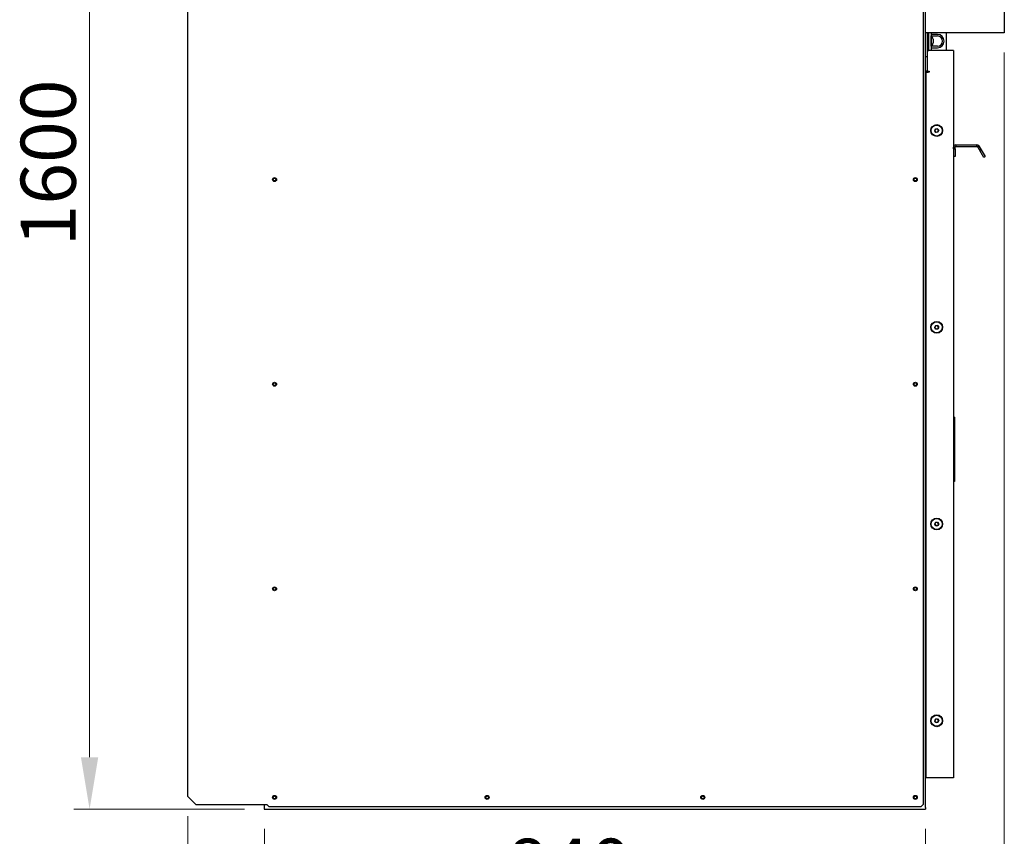
# Model space of a CAD drawing. Units: millimetres. Extents: x 6518 to 60597, y 1633 to 8896.
# Drawn here: x 7946 to 9197, y 2868 to 3905 of the extents above; entities that cross this region are included whole.
import ezdxf

# ---------------------------------------------------------------- set-up
doc = ezdxf.new("R2010")
doc.units = ezdxf.units.MM
doc.layers.get('0').update_dxf_attribs({"lineweight": 5})
doc.layers.add('FORMAT', color=7, linetype='Continuous')
doc.styles.add('SLDTEXTSTYLE3', font='TXT', dxfattribs={"width": 0.75})
doc.dimstyles.new('SLDDIMSTYLE0', dxfattribs={"dimtxt": 70, "dimasz": 66.04, "dimexe": 20, "dimexo": 25, "dimgap": 17.5, "dimtad": 1, "dimdec": 1, "dimrnd": 1e-09, "dimzin": 12, "dimdsep": 46, "dimtxsty": 'SLDTEXTSTYLE3', "dimsah": 1, "dimcen": 0.09, "dimclrd": 65, "dimclre": 65, "dimclrt": 13, "dimadec": 0, "dimazin": 3, "dimtfac": 1, "dimtdec": 1, "dimtofl": 0, "dimtmove": 0, "dimatfit": 3, "dimfxl": 1, "dimfrac": 2, "dimtolj": 1, "dimtzin": 12, "dimlwd": 0, "dimlwe": 0, "dimarcsym": 0})

# ---------------------------------------------------------------- blocks, each defined once
blk = doc.blocks.new('*D24')
at = {"layer": 'Defpoints', "color": 0}
for p in [(-10535, 2902.1), (-9695, 2902.1), (-10535, 2777.1)]:
    blk.add_point(p, dxfattribs=at)
at = {"layer": 'FORMAT', "color": 65, "lineweight": 0}
for p, q in [((-10535, 2877.1), (-10535, 2757.1)), ((-9695, 2877.1), (-9695, 2757.1)), ((-9761.1, 2777.1), (-10469, 2777.1))]:
    blk.add_line(p, q, dxfattribs=at)
at = {"layer": 'FORMAT', "color": 65}
for points in [[(-10469, 2788.1), (-10469, 2766.1), (-10535, 2777.1)], [(-9761.1, 2766.1), (-9761.1, 2788.1), (-9695, 2777.1)]]:
    blk.add_solid(points, dxfattribs=at)
at = {"layer": 'FORMAT', "color": 13, "insert": (-10148, 2864.6), "char_height": 70, "attachment_point": 2, "style": 'SLDTEXTSTYLE3'}
blk.add_mtext('\\A1;840', dxfattribs=at)
blk = doc.blocks.new('*D25')
at = {"layer": 'Defpoints', "color": 0}
for p in [(-10757, 4502.1), (-10535.5, 4502.1), (-10535, 2902.1)]:
    blk.add_point(p, dxfattribs=at)
at = {"layer": 'FORMAT', "color": 65, "lineweight": 0}
for p, q in [((-10560.5, 4502.1), (-10777, 4502.1)), ((-10757, 2968.1), (-10757, 4436.1)), ((-10560, 2902.1), (-10777, 2902.1))]:
    blk.add_line(p, q, dxfattribs=at)
at = {"layer": 'FORMAT', "color": 65}
for points in [[(-10746, 4436.1), (-10768, 4436.1), (-10757, 4502.1)], [(-10768, 2968.1), (-10746, 2968.1), (-10757, 2902.1)]]:
    blk.add_solid(points, dxfattribs=at)
at = {"layer": 'FORMAT', "color": 13, "insert": (-10844.5, 3723.3), "char_height": 70, "attachment_point": 2, "rotation": 90, "style": 'SLDTEXTSTYLE3'}
blk.add_mtext('\\A1;1600', dxfattribs=at)
blk = doc.blocks.new('*D53')
at = {"layer": 'Defpoints', "color": 0}
for p in [(-9595, 3888.6), (-10632, 2918.1), (-10632, 2652.1)]:
    blk.add_point(p, dxfattribs=at)
at = {"layer": 'FORMAT', "color": 65, "lineweight": 0}
for p, q in [((-9595, 3863.6), (-9595, 2632.1)), ((-10632, 2893.1), (-10632, 2632.1)), ((-9661.1, 2652.1), (-10566, 2652.1))]:
    blk.add_line(p, q, dxfattribs=at)
at = {"layer": 'FORMAT', "color": 65}
for points in [[(-10566, 2663.1), (-10566, 2641.1), (-10632, 2652.1)], [(-9661.1, 2641.1), (-9661.1, 2663.1), (-9595, 2652.1)]]:
    blk.add_solid(points, dxfattribs=at)
at = {"layer": 'FORMAT', "color": 13, "insert": (-10148, 2739.6), "char_height": 70, "attachment_point": 2, "style": 'SLDTEXTSTYLE3'}
blk.add_mtext('\\A1;1037', dxfattribs=at)

msp = doc.modelspace()

# ---------------------------------------------------------------- linework, layer by layer
at = {"color": 7, "linetype": 'Continuous', "lineweight": 25}
for p, q in [((9093.71, 4496.09), (9093.71, 2908.09)), ((9096.71, 2904.09), (9096.71, 4499.29)), ((8159.71, 2918.09), (8159.71, 4486.09)), ((9196.71, 4255.59), (9196.71, 3888.59)), ((9196.71, 3888.59), (9096.71, 3888.59)), ((9098.71, 3888.59), (9098.71, 3858.09)), ((9100.71, 3884.09), (9098.71, 3884.09)), ((9100.71, 3881.34), (9098.71, 3881.34)), ((9100.71, 3866.25), (9100.71, 3888.59)), ((9103.71, 3888.59), (9103.71, 3866.25)), ((9111.71, 3886.59), (9103.71, 3886.59)), ((9103.71, 3884.59), (9111.71, 3884.59)), ((9103.81, 3871.59), (9103.81, 3884.59)), ((9106.41, 3880.34), (9106.41, 3878.09)), ((9106.41, 3878.09), (9106.41, 3875.84)), ((9122.71, 3888.59), (9122.71, 3866.25)), ((9098.71, 3874.84), (9100.71, 3874.84)), ((9098.71, 3872.09), (9100.71, 3872.09)), ((9099.26, 3866.25), (9099.26, 3864.25)), ((9132.26, 3866.25), (9099.26, 3866.25)), ((9100.35, 3870.75), (9100.62, 3870.6)), ((9100.82, 3866.35), (9100.45, 3866.25)), ((9111.71, 3871.59), (9103.71, 3871.59)), ((9103.71, 3869.59), (9111.71, 3869.59)), ((9132.26, 3866.25), (9132.26, 2941.75)), ((9098.71, 3858.09), (9096.71, 3858.09)), ((9099.26, 3839.75), (9099.26, 3864.25)), ((9098, 3840.09), (9097.51, 3840.09)), ((9097.51, 3840.09), (9097.51, 3838.75)), ((9098, 3840.09), (9098, 3838.75)), ((9099.26, 3840.09), (9098, 3840.09)), ((9096.71, 3837.59), (9097.26, 3837.59)), ((9097.26, 2944.25), (9097.26, 3838.75)), ((9097.26, 3838.75), (9100.06, 3838.75)), ((9099.26, 3839.75), (9101.06, 3839.75)), ((9101.06, 3838.75), (9100.06, 3838.75)), ((9101.06, 3839.75), (9101.06, 3838.75)), ((9108.34, 3764.1), (9109.32, 3766.44)), ((9109.46, 3766.26), (9108.57, 3764.13)), ((9109.32, 3766.44), (9111.83, 3766.77)), ((9109.32, 3766.44), (9109.46, 3766.26)), ((9111.75, 3766.56), (9109.46, 3766.26)), ((9111.83, 3766.77), (9111.75, 3766.56)), ((9113.15, 3764.72), (9111.75, 3766.56)), ((9111.83, 3766.77), (9113.38, 3764.75)), ((9113.38, 3764.75), (9112.4, 3762.41)), ((9113.15, 3764.72), (9113.38, 3764.75)), ((9108.34, 3764.1), (9108.57, 3764.13)), ((9109.88, 3762.08), (9108.34, 3764.1)), ((9108.57, 3764.13), (9109.97, 3762.29)), ((9112.4, 3762.41), (9109.88, 3762.08)), ((9109.97, 3762.29), (9109.88, 3762.08)), ((9109.97, 3762.29), (9112.26, 3762.59)), ((9112.26, 3762.59), (9113.15, 3764.72)), ((9112.26, 3762.59), (9112.4, 3762.41)), ((9134.26, 3743.45), (9132.26, 3743.45)), ((9132.26, 3741.25), (9132.26, 3743.45)), ((9132.26, 3741.25), (9134.26, 3741.25)), ((9134.26, 3741.25), (9134.26, 3743.45)), ((9134.26, 3741.25), (9134.26, 3731.25)), ((9135.06, 3746.25), (9135.06, 3744.25)), ((9135.06, 3746.25), (9161.98, 3746.25)), ((9135.06, 3744.25), (9161.98, 3744.25)), ((9161.98, 3744.25), (9161.98, 3746.25)), ((9164.41, 3744.85), (9162.67, 3743.85)), ((9162.67, 3743.85), (9165.53, 3738.91)), ((9164.41, 3744.85), (9167.26, 3739.91)), ((9165.53, 3738.91), (9167.26, 3739.91)), ((9167.26, 3739.91), (9172.26, 3731.25)), ((9134.26, 3731.25), (9132.26, 3731.25)), ((9170.53, 3730.25), (9165.53, 3738.91)), ((9172.26, 3731.25), (9170.53, 3730.25)), ((9108.34, 3514.1), (9109.32, 3516.44)), ((9109.46, 3516.26), (9108.57, 3514.13)), ((9109.32, 3516.44), (9111.83, 3516.77)), ((9109.32, 3516.44), (9109.46, 3516.26)), ((9111.75, 3516.56), (9109.46, 3516.26)), ((9111.83, 3516.77), (9111.75, 3516.56)), ((9113.15, 3514.72), (9111.75, 3516.56)), ((9111.83, 3516.77), (9113.38, 3514.75)), ((9112.26, 3512.59), (9113.15, 3514.72)), ((9113.38, 3514.75), (9112.4, 3512.41)), ((9113.15, 3514.72), (9113.38, 3514.75)), ((9108.34, 3514.1), (9108.57, 3514.13)), ((9109.88, 3512.08), (9108.34, 3514.1)), ((9108.57, 3514.13), (9109.97, 3512.29)), ((9112.4, 3512.41), (9109.88, 3512.08)), ((9109.97, 3512.29), (9109.88, 3512.08)), ((9109.97, 3512.29), (9112.26, 3512.59)), ((9112.26, 3512.59), (9112.4, 3512.41)), ((9133.26, 3400.14), (9132.26, 3400.14)), ((9133.26, 3397.64), (9132.26, 3397.64)), ((9133.26, 3400.14), (9133.26, 3397.64)), ((9133.26, 3397.64), (9133.26, 3326.03)), ((9133.26, 3326.03), (9132.26, 3326.03)), ((9133.26, 3318.53), (9132.26, 3318.53)), ((9133.26, 3326.03), (9133.26, 3318.53)), ((9108.34, 3264.1), (9109.32, 3266.44)), ((9109.46, 3266.26), (9108.57, 3264.13)), ((9109.32, 3266.44), (9111.83, 3266.77)), ((9109.32, 3266.44), (9109.46, 3266.26)), ((9111.75, 3266.56), (9109.46, 3266.26)), ((9111.83, 3266.77), (9111.75, 3266.56)), ((9113.15, 3264.72), (9111.75, 3266.56)), ((9111.83, 3266.77), (9113.38, 3264.75)), ((9112.26, 3262.59), (9113.15, 3264.72)), ((9113.38, 3264.75), (9112.4, 3262.41)), ((9113.15, 3264.72), (9113.38, 3264.75)), ((9108.34, 3264.1), (9108.57, 3264.13)), ((9109.88, 3262.08), (9108.34, 3264.1)), ((9108.57, 3264.13), (9109.97, 3262.29)), ((9112.4, 3262.41), (9109.88, 3262.08)), ((9109.97, 3262.29), (9109.88, 3262.08)), ((9109.97, 3262.29), (9112.26, 3262.59)), ((9112.26, 3262.59), (9112.4, 3262.41)), ((9108.34, 3014.1), (9109.32, 3016.44)), ((9109.46, 3016.26), (9108.57, 3014.13)), ((9109.32, 3016.44), (9111.83, 3016.77)), ((9109.32, 3016.44), (9109.46, 3016.26)), ((9111.75, 3016.56), (9109.46, 3016.26)), ((9111.83, 3016.77), (9111.75, 3016.56)), ((9113.15, 3014.72), (9111.75, 3016.56)), ((9111.83, 3016.77), (9113.38, 3014.75)), ((9112.26, 3012.59), (9113.15, 3014.72)), ((9113.38, 3014.75), (9112.4, 3012.41)), ((9113.15, 3014.72), (9113.38, 3014.75)), ((9108.34, 3014.1), (9108.57, 3014.13)), ((9109.88, 3012.08), (9108.34, 3014.1)), ((9108.57, 3014.13), (9109.97, 3012.29)), ((9112.4, 3012.41), (9109.88, 3012.08)), ((9109.97, 3012.29), (9109.88, 3012.08)), ((9109.97, 3012.29), (9112.26, 3012.59)), ((9112.26, 3012.59), (9112.4, 3012.41)), ((9097.26, 2968.59), (9096.71, 2968.59)), ((9097.26, 2941.75), (9097.26, 2944.25)), ((9099.26, 2941.75), (9097.26, 2941.75)), ((9132.26, 2941.75), (9099.26, 2941.75)), ((8159.71, 2918.09), (8169.71, 2908.09)), ((8169.71, 2908.09), (8259.71, 2908.09)), ((8256.71, 2908.09), (8256.71, 2904.89)), ((8256.71, 2904.89), (8256.71, 2902.09)), ((8256.71, 2902.09), (8259.51, 2902.09)), ((8259.51, 2902.09), (9093.91, 2902.09)), ((8259.71, 2908.09), (8262.71, 2905.09)), ((9090.71, 2905.09), (8262.71, 2905.09)), ((9090.71, 2905.09), (9093.71, 2908.09)), ((9093.91, 2902.09), (9096.71, 2902.09)), ((9096.71, 2904.09), (9096.71, 2902.09))]:
    msp.add_line(p, q, dxfattribs=at)
at = {"color": 7, "linetype": 'Continuous', "lineweight": 25, "flags": 128}
for points in [[(9096.71, 3838.21), (9096.96, 3838.14), (9097.26, 3838.1)], [(9097.26, 2967.68), (9096.96, 2967.64), (9096.71, 2967.57)]]:
    msp.add_lwpolyline(points, dxfattribs=at)
at = {"color": 7, "linetype": 'Continuous', "lineweight": 25}
for centre, radius in [((9110.86, 3764.43), 7.5), ((9110.86, 3764.43), 7), ((8269.71, 3702.09), 2.5), ((8269.71, 3702.09), 1.75), ((9083.71, 3702.09), 2.5), ((9083.71, 3702.09), 1.75), ((9110.86, 3514.43), 7.5), ((9110.86, 3514.43), 7), ((8269.71, 3442.09), 2.5), ((8269.71, 3442.09), 1.75), ((9083.71, 3442.09), 2.5), ((9083.71, 3442.09), 1.75), ((9110.86, 3264.43), 7.5), ((9110.86, 3264.43), 7), ((8269.71, 3182.09), 2.5), ((8269.71, 3182.09), 1.75), ((9083.71, 3182.09), 2.5), ((9083.71, 3182.09), 1.75), ((9110.86, 3014.43), 7.5), ((9110.86, 3014.43), 7), ((8269.71, 2917.09), 2.5), ((8269.71, 2917.09), 1.75), ((8539.71, 2917.09), 2.5), ((8539.71, 2917.09), 1.75), ((8813.71, 2917.09), 2.5), ((8813.71, 2917.09), 1.75), ((9083.71, 2917.09), 2.5), ((9083.71, 2917.09), 1.75)]:
    msp.add_circle(centre, radius, dxfattribs=at)
for centre, radius, start, end in [((9097.97, 3878.09), 8.73, 14.92768, 48.08845), ((9111.71, 3878.09), 8.5, 270, 90), ((9111.71, 3878.09), 6.5, 270, 90), ((9097.97, 3878.09), 8.73, 311.91155, 345.07232), ((9097.51, 3840.89), 0.8, 180, 270), ((9135.06, 3743.45), 2.8, 90, 180), ((9135.06, 3743.45), 0.8, 90, 180), ((9161.98, 3743.45), 2.8, 30, 90), ((9161.98, 3743.45), 0.8, 30, 90), ((9097.51, 2964.89), 0.8, 108.01242, 180)]:
    msp.add_arc(centre, radius, start, end, dxfattribs=at)
for points, knots in [([(9100.71, 3874.55), (9100.63, 3874.53), (9100.41, 3874.48), (9100.1, 3874.28), (9100.04, 3874.06), (9100.01, 3873.94)], [0, 0, 0, 0, 0.2006029, 0.560107, 1, 1, 1, 1]), ([(9100.01, 3873.94), (9100.03, 3873.84), (9100.07, 3873.64), (9100.3, 3873.45), (9100.51, 3873.39), (9100.62, 3873.37)], [0, 0, 0, 0, 0.3414974, 0.6881732, 1, 1, 1, 1]), ([(9100.54, 3871.76), (9100.47, 3871.74), (9100.32, 3871.71), (9100.15, 3871.58), (9100.03, 3871.41), (9100.02, 3871.27), (9100.01, 3871.21)], [0, 0, 0, 0, 0.2420669, 0.4904791, 0.7438662, 1, 1, 1, 1]), ([(9100.01, 3871.21), (9100.02, 3871.14), (9100.03, 3871), (9100.16, 3870.82), (9100.35, 3870.69), (9100.51, 3870.66), (9100.58, 3870.64)], [0, 0, 0, 0, 0.2570043, 0.5108781, 0.7590807, 1, 1, 1, 1]), ([(9100.61, 3869.06), (9100.53, 3869.04), (9100.36, 3869), (9100.17, 3868.86), (9100.04, 3868.68), (9100.02, 3868.54), (9100.01, 3868.47)], [0, 0, 0, 0, 0.2404777, 0.4885936, 0.7426554, 1, 1, 1, 1]), ([(9100.01, 3868.47), (9100.02, 3868.41), (9100.03, 3868.28), (9100.15, 3868.1), (9100.32, 3867.98), (9100.47, 3867.94), (9100.54, 3867.93)], [0, 0, 0, 0, 0.2560525, 0.5093921, 0.7578257, 1, 1, 1, 1]), ([(9100.71, 3874.2), (9100.62, 3874.18), (9100.26, 3874.12), (9100.02, 3874.04), (9100.05, 3873.97), (9100.06, 3873.95)], [0, 0, 0, 0, 0.172727, 0.775926, 1, 1, 1, 1]), ([(9100.71, 3871.47), (9100.49, 3871.42), (9100.08, 3871.34), (9100.05, 3871.25), (9100.04, 3871.21)], [0, 0, 0, 0, 0.5155775, 1, 1, 1, 1]), ([(9100.07, 3868.47), (9100.05, 3868.5), (9100.02, 3868.57), (9100.27, 3868.65), (9100.63, 3868.72), (9100.71, 3868.73)], [0, 0, 0, 0, 0.2683905, 0.8519831, 1, 1, 1, 1]), ([(9100.71, 3871.83), (9100.61, 3871.81), (9100.34, 3871.73), (9100.33, 3871.66), (9100.32, 3871.61)], [0, 0, 0, 0, 0.3338266, 1, 1, 1, 1]), ([(9100.32, 3868.08), (9100.33, 3868.03), (9100.33, 3867.95), (9100.61, 3867.88), (9100.71, 3867.85)], [0, 0, 0, 0, 0.6331111, 1, 1, 1, 1]), ([(9100.71, 3869.1), (9100.68, 3869.1), (9100.46, 3869.05), (9100.41, 3868.99), (9100.36, 3868.95)], [0, 0, 0, 0, 0.0946629, 1, 1, 1, 1]), ([(9100.61, 3870.77), (9100.62, 3870.81), (9100.62, 3870.88), (9100.89, 3870.95), (9101.01, 3870.98)], [0, 0, 0, 0, 0.58444679, 1, 1, 1, 1]), ([(9101.01, 3868.7), (9100.88, 3868.73), (9100.62, 3868.8), (9100.64, 3868.87), (9100.64, 3868.91)], [0, 0, 0, 0, 0.4854008, 1, 1, 1, 1])]:
    msp.add_open_spline(points, degree=3, knots=knots, dxfattribs=at)

# ---------------------------------------------------------------- dimensions: what is measured, and where the dimension line sits
at = {"layer": 'FORMAT'}
dim = msp.add_linear_dim(base=(8034.71, 4502.09), p1=(8256.71, 2902.09), p2=(8256.2, 4502.09), angle=90, dimstyle='SLDDIMSTYLE0', dxfattribs=at)
dim.commit()
dim.dimension.update_dxf_attribs({"geometry": '*D25', "text_midpoint": (8034.71, 3723.28), "dimtype": 160, "insert": (18791.73, 0)})
for base, p1, p2, picture, middle in [((8159.71, 2652.09), (9196.71, 3888.59), (8159.71, 2918.09), '*D53', (8643.69, 2652.09)), ((8256.71, 2777.09), (9096.71, 2902.09), (8256.71, 2902.09), '*D24', (8643.69, 2777.09))]:
    dim = msp.add_linear_dim(base=base, p1=p1, p2=p2, dimstyle='SLDDIMSTYLE0', dxfattribs=at)
    dim.commit()
    dim.dimension.update_dxf_attribs({"geometry": picture, "text_midpoint": middle, "dimtype": 160, "insert": (18791.73, 0)})

doc.saveas('drawing.dxf')
